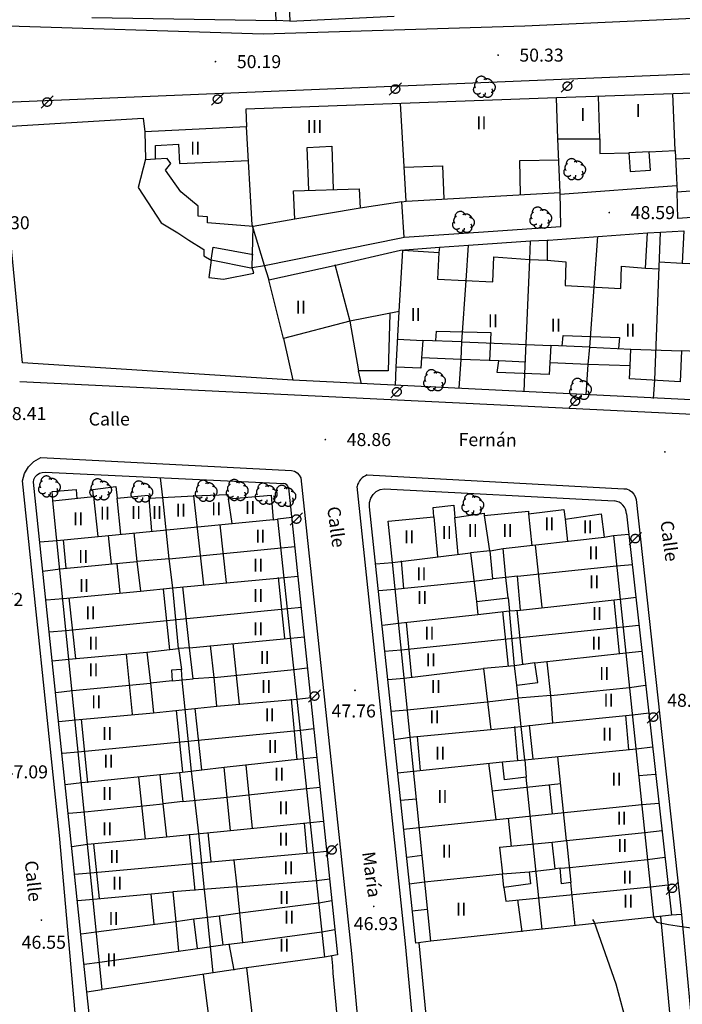
# Model space of a CAD drawing. Units: millimetres. Extents: x 535377 to 536472, y 4072716 to 4074481.
# Drawn here: x 536151 to 536227, y 4073581 to 4073694 of the extents above; entities that cross this region are included whole.
import ezdxf
from ezdxf.enums import TextEntityAlignment as Align

# ---------------------------------------------------------------- set-up
doc = ezdxf.new("R2010")
doc.units = ezdxf.units.MM
doc.linetypes.add('HIDDEN', pattern=[9, 6, -3])
for name, color, linetype in [('101', 44, 'Continuous'), ('1106', 7, 'Continuous'), ('1305', 73, 'Continuous'), ('1616', 7, 'Continuous'), ('205', 1, 'ACEQUIA'), ('407', 1, 'TAPIA'), ('409', 1, 'Continuous'), ('430', 1, 'Continuous'), ('451', 1, 'Continuous')]:
    doc.layers.add(name, color=color, linetype=linetype)
for name, color, linetype, lineweight in [('2001', 7, 'Continuous', 20), ('21106', 7, 'Continuous', 30), ('2409', 7, 'Continuous', 30), ('401', 1, 'HIDDEN', 30), ('402', 1, 'Continuous', 30), ('410', 1, 'Continuous', 30)]:
    doc.layers.add(name, color=color, linetype=linetype, lineweight=lineweight)
doc.styles.add('2001', font='ROMANS.shx', dxfattribs={"height": 1.5})
doc.styles.add('21106', font='romans__.ttf', dxfattribs={"height": 1.5})
doc.styles.add('2409', font='txt_____.ttf', dxfattribs={"height": 1.5})
doc.linetypes.add('ACEQUIA', pattern='A,10,[106,CART2002.SHX,S=1,R=0,X=0,Y=0],1', length=11)
doc.linetypes.add('TAPIA', pattern='A,10,[103,CART2002.SHX,S=1,R=0,X=0,Y=0],1', length=11)

# ---------------------------------------------------------------- blocks, each defined once
blk = doc.blocks.new('1305')
at = {"layer": '1305', "linetype": 'HIDDEN'}
for centre, radius, start, end in [((-0.343368, 0.593259), 0.628364, 17.265266, 184.915453), ((-0.770135, -0.323241), 0.49197, 132.129083, 312.143734), ((-0.631628, 0.184644), 0.489865, 110.941708, 219.725008), ((0.284227, 0.165834), 0.762397, 21.354367, 117.192212), ((0.721953, -0.049075), 0.562801, 278.662161, 89.770191), ((-0.338817, -0.724633), 0.467964, 191.061284, 3.361669), ((0.400784, -0.587477), 0.598298, 211.379238, 36.769257)]:
    blk.add_arc(centre, radius, start, end, dxfattribs=at)
blk = doc.blocks.new('1616')
at = {"layer": '1616', "linetype": 'HIDDEN'}
for points in [[(0, 0), (-0.707107, -0.707107)], [(0, 0), (0.707107, 0.707107)]]:
    blk.add_lwpolyline(points, dxfattribs=at)
blk.add_circle((0, 0), 0.5, dxfattribs=at)
blk = doc.blocks.new('1106')
at = {"layer": '1106', "const_width": 0.1, "flags": 128}
blk.add_lwpolyline([(-0.05, 0, 1), (0.05, 0, 1), (-0.05, 0)], format="xyb", dxfattribs=at)

msp = doc.modelspace()

# ---------------------------------------------------------------- linework, layer by layer
at = {"layer": '101', "flags": 128}
msp.add_lwpolyline([(536223.83, 4073590.67), (536224.25, 4073590.08), (536225.58, 4073589.83), (536226.58, 4073589.67), (536227.92, 4073589.5), (536229.33, 4073589.33), (536230.42, 4073589.25), (536231.58, 4073589.25), (536232.75, 4073589.25), (536233.92, 4073589.17), (536235, 4073589.25), (536236.25, 4073589.5), (536237.33, 4073589.75), (536264.92, 4073591.5), (536266.25, 4073591.08), (536267.42, 4073590.5), (536268.42, 4073590.08), (536269.08, 4073590)], dxfattribs=at)
at = {"layer": '205', "flags": 128}
msp.add_lwpolyline([(536216.83, 4073590.42), (536217, 4073590.08), (536219.5, 4073583), (536221.92, 4073574), (536224, 4073567.08), (536227.08, 4073556.25), (536229.08, 4073548.92), (536232.08, 4073538.58)], dxfattribs=at)
at = {"layer": '401', "flags": 128}
msp.add_lwpolyline([(536179.5, 4073664.17), (536179.5, 4073664.17), (536179.5, 4073664.25), (536179, 4073665.83)], dxfattribs=at)
at = {"layer": '402', "flags": 128}
for points in [[(536181.5, 4073703.75), (536181.92, 4073694), (536193.92, 4073694.58)], [(536159.08, 4073694.42), (536180.33, 4073694.08), (536180, 4073702)], [(536254.17, 4073686.58), (536212.67, 4073685.17), (536176.83, 4073683.83), (536176.92, 4073681.83), (536165.17, 4073681.25), (536165.25, 4073678.08), (536164.42, 4073674.83), (536166.58, 4073671.5), (536167.08, 4073670.75), (536169, 4073669.58), (536170.25, 4073668.75), (536172, 4073667.67), (536172, 4073666.92), (536172.83, 4073666.42), (536172.58, 4073664.42), (536174.25, 4073664.25), (536177.75, 4073664.92), (536177.58, 4073665.58), (536179, 4073665.83), (536194.75, 4073669), (536195.08, 4073669.08), (536194.83, 4073673.17), (536195.33, 4073673.25), (536213.08, 4073674.25), (536212.83, 4073680.42), (536217.67, 4073680.42), (536217.67, 4073678.75), (536221, 4073678.83), (536221.17, 4073676.67), (536223.5, 4073676.83), (536223.33, 4073678.92), (536226.33, 4073679.08), (536226.58, 4073674.33), (536241.42, 4073675.42)], [(536181.17, 4073657.42), (536182.25, 4073652.58), (536151.08, 4073654.58), (536148.42, 4073681.83), (536165, 4073682.83), (536165.17, 4073681.25)], [(536236.25, 4073655.58), (536227.08, 4073656), (536226.92, 4073652.42), (536221.08, 4073652.75), (536221.17, 4073654.25), (536216.33, 4073654.42), (536216.5, 4073656.42), (536212, 4073656.58), (536211.83, 4073653.25), (536205.83, 4073653.5), (536206, 4073654.83), (536201.67, 4073655), (536201.75, 4073657), (536197.25, 4073657.17), (536197.08, 4073655.17), (536197, 4073654), (536194.17, 4073654.08), (536194.5, 4073660.5), (536188.83, 4073659.42), (536181.17, 4073657.42), (536179.5, 4073664.17), (536187, 4073665.83), (536194.67, 4073667.58), (536199.17, 4073667.92), (536199.08, 4073667.33), (536198.92, 4073664.25), (536205.33, 4073663.92), (536205.42, 4073666.83), (536209.58, 4073666.5), (536209.67, 4073668.67), (536211.58, 4073668.75), (536211.58, 4073666.42), (536213.75, 4073666.25), (536213.67, 4073663.5), (536220.08, 4073663.17), (536220.17, 4073665.75), (536222.92, 4073665.5), (536223.17, 4073669.58), (536224.67, 4073669.67), (536227.33, 4073669.83), (536227.17, 4073666.08), (536228.92, 4073666)], [(536161.5, 4073554.17), (536158.5, 4073582.08), (536160.25, 4073582.33), (536154.58, 4073638.67), (536159.25, 4073639.17), (536159.17, 4073640), (536161.83, 4073640.33), (536162, 4073639), (536165.58, 4073639.33), (536165.67, 4073639), (536170.83, 4073639.25), (536170.75, 4073639.25), (536174.75, 4073639.42), (536174.83, 4073638.92), (536179.75, 4073639.33), (536180, 4073636.5), (536180.5, 4073636.58), (536185.92, 4073586.08), (536176.92, 4073584.83), (536178.25, 4073573.33)]]:
    msp.add_lwpolyline(points, dxfattribs=at)
msp.add_lwpolyline([(536219.25, 4073634.67), (536223.83, 4073590.67), (536198.17, 4073587.92), (536193.75, 4073631.58), (536193.25, 4073636.33), (536198.5, 4073636.83), (536198.42, 4073637.92), (536200.83, 4073638.17), (536200.92, 4073636.75), (536204.33, 4073637.25), (536204.33, 4073637), (536209.42, 4073637.5), (536209.42, 4073637.17), (536213.5, 4073637.67), (536213.67, 4073636.58), (536217.83, 4073637.17), (536218.17, 4073634.5)], close=True, dxfattribs=at)
at = {"layer": '407', "flags": 128}
for points in [[(536181.92, 4073694), (536180.33, 4073694.08)], [(536226.5, 4073675), (536213.08, 4073674)], [(536195.08, 4073669.08), (536203.67, 4073669.67), (536213.17, 4073670.33), (536213.08, 4073674.25)], [(536253.5, 4073672.58), (536241.83, 4073672.33), (536226.67, 4073671.25), (536226.58, 4073674.33)], [(536211.58, 4073668.75), (536211.75, 4073668.75), (536223.17, 4073669.58)], [(536217, 4073663.33), (536217.42, 4073669.17)], [(536199.17, 4073667.92), (536202.5, 4073668.17), (536209.67, 4073668.67)], [(536202.25, 4073664.08), (536202.5, 4073668.17)], [(536201.42, 4073651.67), (536201.67, 4073655)], [(536216.08, 4073650.92), (536216.33, 4073654.42)], [(536190.17, 4073652.17), (536189.83, 4073653.67)], [(536194.08, 4073652), (536194.17, 4073654.08)], [(536208.92, 4073651.25), (536209, 4073653.33)], [(536246.92, 4073649.42), (536182.25, 4073652.58)], [(536223.83, 4073650.5), (536224, 4073652.58)], [(536152.33, 4073640.83), (536152.4, 4073641.15), (536152.55, 4073641.44), (536152.77, 4073641.68), (536153.04, 4073641.86), (536153.34, 4073641.97), (536153.67, 4073642)], [(536153.67, 4073642), (536181.17, 4073640.67)], [(536158.5, 4073582.08), (536152.33, 4073640.83)], [(536167.25, 4073639.08), (536167, 4073641.33)], [(536154.58, 4073638.67), (536154.5, 4073639.75), (536157.25, 4073640), (536157.33, 4073638.92)], [(536181.75, 4073640.17), (536187.42, 4073586.33)], [(536191.08, 4073638), (536191.09, 4073638.5), (536191.23, 4073638.98), (536191.5, 4073639.41), (536191.88, 4073639.76), (536192.33, 4073639.99), (536192.83, 4073640.08)], [(536192.83, 4073640.08), (536219.33, 4073638.67)], [(536196.42, 4073587.67), (536191.08, 4073638)], [(536182.17, 4073636.75), (536180.5, 4073636.58)], [(536220.75, 4073637.17), (536225.92, 4073590.92)], [(536155.08, 4073634.08), (536153.08, 4073633.92)], [(536219.25, 4073634.67), (536221, 4073634.83)], [(536180.92, 4073633.25), (536182.5, 4073633.42)], [(536153.42, 4073630.58), (536155.42, 4073630.83)], [(536191.83, 4073631.42), (536193.75, 4073631.58)], [(536219.58, 4073631.17), (536221.42, 4073631.33)], [(536181.25, 4073629.83), (536182.83, 4073630)], [(536203.08, 4073629.42), (536205.33, 4073629.67)], [(536207.08, 4073627.5), (536206.83, 4073629.83)], [(536192.17, 4073628.33), (536194, 4073628.5)], [(536153.83, 4073627.25), (536155.75, 4073627.42)], [(536220, 4073627.33), (536221.83, 4073627.58)], [(536181.67, 4073626.25), (536183.25, 4073626.42)], [(536154.17, 4073623.58), (536156.08, 4073623.75)], [(536192.58, 4073624.33), (536194.42, 4073624.58)], [(536220.33, 4073624.17), (536222.17, 4073624.33)], [(536182, 4073622.83), (536183.58, 4073623)], [(536192.83, 4073621.33), (536194.75, 4073621.5)], [(536154.5, 4073620.25), (536156.42, 4073620.42)], [(536220.67, 4073621.17), (536222.5, 4073621.33)], [(536169.83, 4073614.67), (536169.5, 4073618), (536169.42, 4073619.25)], [(536182.42, 4073619.25), (536183.92, 4073619.42)], [(536208.08, 4073617.42), (536207.83, 4073619.67)], [(536168.33, 4073617.92), (536170.75, 4073618.17)], [(536193.25, 4073618.08), (536195.08, 4073618.25)], [(536221.08, 4073617.17), (536222.92, 4073617.42)], [(536154.92, 4073616.58), (536156.83, 4073616.83)], [(536182.75, 4073615.83), (536184.33, 4073616)], [(536204.67, 4073615.5), (536208.25, 4073615.92)], [(536208.58, 4073612.67), (536208.25, 4073615.92)], [(536193.58, 4073614.42), (536195.42, 4073614.58)], [(536221.42, 4073614), (536223.33, 4073614.25)], [(536155.25, 4073613.25), (536157.17, 4073613.42)], [(536183.17, 4073612.25), (536184.67, 4073612.42)], [(536193.92, 4073611.17), (536195.75, 4073611.42)], [(536221.83, 4073610.08), (536223.75, 4073610.33)], [(536155.67, 4073609.58), (536157.5, 4073609.75)], [(536185, 4073609.08), (536183.5, 4073608.92)], [(536171.42, 4073600.33), (536170.58, 4073607.5)], [(536194.33, 4073607.33), (536196.17, 4073607.5)], [(536222.17, 4073607), (536224.08, 4073607.17)], [(536157.92, 4073606.17), (536156, 4073605.92)], [(536183.83, 4073605.5), (536185.42, 4073605.67)], [(536169.58, 4073604), (536174.67, 4073604.5)], [(536194.67, 4073604.17), (536196.5, 4073604.33)], [(536222.5, 4073603.67), (536224.5, 4073603.83)], [(536156.42, 4073602.67), (536158.25, 4073602.83)], [(536184.25, 4073601.58), (536185.75, 4073601.75)], [(536195, 4073600.83), (536196.83, 4073601)], [(536222.83, 4073600.42), (536224.83, 4073600.67)], [(536156.75, 4073598.83), (536158.58, 4073599.08)], [(536186.17, 4073598.25), (536184.67, 4073598.08)], [(536195.42, 4073597.58), (536197.17, 4073597.83)], [(536223.17, 4073597.33), (536225.17, 4073597.58)], [(536158.92, 4073595.75), (536157.08, 4073595.58)], [(536213.08, 4073596.33), (536214.17, 4073596.42)], [(536185, 4073594.92), (536186.5, 4073595.08)], [(536195.67, 4073594.5), (536197.42, 4073594.75)], [(536223.5, 4073594.17), (536225.5, 4073594.42)], [(536172.42, 4073590.67), (536172.08, 4073593.83)], [(536157.42, 4073592.58), (536159.25, 4073592.75)], [(536185.25, 4073592.33), (536186.75, 4073592.58)], [(536173.75, 4073590.83), (536176.17, 4073591.17)], [(536196, 4073591.42), (536197.75, 4073591.58)], [(536225.92, 4073590.92), (536223.83, 4073590.67)], [(536168.75, 4073590.17), (536170.83, 4073590.5)], [(536157.83, 4073588.75), (536159.58, 4073589)], [(536185.58, 4073589), (536187.08, 4073589.25)], [(536198.17, 4073587.92), (536196.42, 4073587.67)], [(536187.42, 4073586.33), (536185.92, 4073586.08)], [(536158.17, 4073585.25), (536160, 4073585.5)]]:
    msp.add_lwpolyline(points, dxfattribs=at)
at = {"layer": '407'}
for centre, radius, start, end in [((536181.18, 4073640.09), 0.578, 7.7615, 91.0399), ((536219.17, 4073637.1), 1.58, 2.5455, 84.1797)]:
    msp.add_arc(centre, radius, start, end, dxfattribs=at)
at = {"layer": '409', "flags": 128}
for points in [[(536212.83, 4073680.42), (536212.67, 4073685.17)], [(536217.67, 4073680.42), (536217.5, 4073685.33)], [(536226.33, 4073679.08), (536226.08, 4073685.67)], [(536195.33, 4073673.25), (536194.67, 4073684.5)], [(536179, 4073665.83), (536177.58, 4073670.5), (536176.92, 4073681.83)], [(536177.67, 4073670.33), (536172.42, 4073670.75), (536172.42, 4073671.42), (536171.33, 4073671.5), (536171.33, 4073672.67), (536169.33, 4073674.33), (536167.58, 4073676.83), (536168.17, 4073677.58), (536167.75, 4073678.17), (536166.42, 4073678.08), (536166.42, 4073679.67), (536169.08, 4073679.83), (536169.17, 4073677.58), (536177.17, 4073677.92)], [(536184.08, 4073674.5), (536183.92, 4073679.42), (536186.75, 4073679.58), (536186.92, 4073674.58)], [(536223.33, 4073678.92), (536221, 4073678.83)], [(536241.33, 4073678.75), (536226.42, 4073678.08)], [(536166.42, 4073678.08), (536165.25, 4073678)], [(536195.08, 4073677.17), (536199.5, 4073677.33), (536199.67, 4073673.5)], [(536208.5, 4073674), (536208.42, 4073677.92), (536212.92, 4073678)], [(536194.83, 4073673.17), (536190, 4073672.42)], [(536177.58, 4073665.58), (536177.67, 4073670.33)], [(536182.5, 4073671.17), (536177.67, 4073670.33)], [(536224, 4073652.58), (536224.67, 4073669.67)], [(536172.83, 4073666.42), (536173.08, 4073667.92), (536177.67, 4073667.08)], [(536194.5, 4073660.5), (536194.92, 4073667.58)], [(536194.92, 4073667.58), (536199.08, 4073667.33)], [(536177.58, 4073665.58), (536177.42, 4073665.5), (536172.83, 4073666.42)], [(536187.08, 4073665.92), (536188.83, 4073659.42)], [(536209, 4073653.33), (536209.58, 4073666.5)], [(536209.58, 4073666.5), (536211.58, 4073666.42)], [(536224.5, 4073666.25), (536227.17, 4073666.08)], [(536222.92, 4073665.5), (536224.5, 4073665.42)], [(536201.75, 4073657), (536202.25, 4073664.08)], [(536216.5, 4073656.42), (536217, 4073663.33)], [(536198.75, 4073657.17), (536198.83, 4073658.25), (536205.08, 4073658.08)], [(536205.08, 4073658.08), (536204.92, 4073654.83)], [(536194.33, 4073657.33), (536197.25, 4073657.17)], [(536201.75, 4073657), (536212, 4073656.58)], [(536213.33, 4073656.5), (536213.42, 4073657.75)], [(536213.42, 4073657.75), (536219.92, 4073657.5)], [(536219.92, 4073657.5), (536219.83, 4073656.25)], [(536216.5, 4073656.42), (536221.25, 4073656.17)], [(536221.17, 4073654.25), (536221.25, 4073656.17)], [(536221.25, 4073656.17), (536227.08, 4073656)], [(536209.08, 4073654.67), (536206, 4073654.83)], [(536159.25, 4073639.17), (536159.75, 4073634.58)], [(536162.42, 4073634.83), (536162, 4073639)], [(536166, 4073635.17), (536165.67, 4073639)], [(536168, 4073632), (536167.25, 4073639.08)], [(536172, 4073629), (536170.83, 4073639.25)], [(536175.25, 4073636.08), (536174.83, 4073638.92)], [(536180, 4073636.5), (536155.08, 4073634.08)], [(536198.5, 4073636.83), (536198.92, 4073632.25)], [(536201.33, 4073632.5), (536200.92, 4073636.75)], [(536204.33, 4073637), (536204.92, 4073632.92)], [(536209.42, 4073637.17), (536209.83, 4073633.5)], [(536213.67, 4073636.58), (536213.92, 4073634)], [(536173.83, 4073635.92), (536174.58, 4073629.25)], [(536155.75, 4073634.17), (536156.08, 4073630.92)], [(536161.33, 4073631.42), (536161, 4073634.67)], [(536163.92, 4073635), (536164.25, 4073631.67)], [(536206.5, 4073633.17), (536218.17, 4073634.5)], [(536168, 4073632), (536180.92, 4073633.25)], [(536205, 4073632.92), (536206.5, 4073633.17)], [(536206.83, 4073629.83), (536206.5, 4073633.17)], [(536211, 4073626.42), (536210.25, 4073633.58)], [(536193.75, 4073631.58), (536202.75, 4073632.67)], [(536194.75, 4073631.75), (536195, 4073628.58)], [(536155.42, 4073630.83), (536164.25, 4073631.67)], [(536162.33, 4073628.08), (536162, 4073631.42)], [(536208.17, 4073630), (536219.58, 4073631.17)], [(536168.42, 4073628.67), (536181.25, 4073629.83)], [(536181.33, 4073622.83), (536180.58, 4073629.83)], [(536194, 4073628.5), (536203.08, 4073629.42)], [(536168.08, 4073621.5), (536167.33, 4073628.5)], [(536168.75, 4073625), (536168.42, 4073628.67)], [(536170.33, 4073621.75), (536169.58, 4073628.75)], [(536155.75, 4073627.42), (536164.67, 4073628.25)], [(536156.42, 4073627.5), (536157.17, 4073620.5)], [(536208.5, 4073626.08), (536220, 4073627.33)], [(536219.92, 4073621.08), (536219.33, 4073627.25)], [(536156.08, 4073623.75), (536181.67, 4073626.25)], [(536203.42, 4073627.08), (536203.58, 4073625.58)], [(536203.58, 4073625.58), (536207.25, 4073626)], [(536207.83, 4073619.67), (536207.25, 4073626)], [(536208.08, 4073626.08), (536208.75, 4073619.83)], [(536169.08, 4073621.67), (536168.75, 4073625)], [(536194.42, 4073624.58), (536203.58, 4073625.58)], [(536206.42, 4073625.92), (536207.08, 4073619.58)], [(536194.75, 4073621.5), (536220.33, 4073624.17)], [(536195.33, 4073624.67), (536195.92, 4073618.33)], [(536170.33, 4073621.75), (536182, 4073622.83)], [(536165.42, 4073621.25), (536169.08, 4073621.67)], [(536173.17, 4073618.33), (536172.75, 4073622)], [(536175.33, 4073622.25), (536176.08, 4073615.25)], [(536156.42, 4073620.42), (536165.42, 4073621.25)], [(536163.75, 4073614.08), (536163.08, 4073621)], [(536165.42, 4073621.25), (536165.83, 4073617.67)], [(536210.17, 4073620), (536220.67, 4073621.17)], [(536173.17, 4073618.33), (536182.42, 4073619.25)], [(536195.08, 4073618.25), (536204.25, 4073619.33)], [(536212, 4073616.25), (536211.58, 4073620.08)], [(536156.83, 4073616.83), (536165.83, 4073617.67)], [(536212, 4073616.25), (536221.08, 4073617.17)], [(536173.5, 4073615), (536182.75, 4073615.83)], [(536182.75, 4073608.83), (536182.08, 4073615.83)], [(536170.58, 4073607.5), (536169.83, 4073614.67)], [(536171.75, 4073607.67), (536171, 4073614.75)], [(536195.42, 4073614.58), (536204.67, 4073615.5)], [(536157.17, 4073613.42), (536166.17, 4073614.25)], [(536169.58, 4073607.42), (536168.83, 4073614.5)], [(536212.25, 4073613.08), (536221.42, 4073614)], [(536221, 4073610), (536220.67, 4073613.92)], [(536157.83, 4073613.5), (536158.58, 4073606.17)], [(536207.83, 4073612.67), (536208.17, 4073608.75)], [(536209, 4073608.83), (536208.58, 4073612.67)], [(536209.5, 4073612.83), (536209.92, 4073608.92)], [(536157.5, 4073609.75), (536183.17, 4073612.25)], [(536195.75, 4073611.42), (536205.08, 4073612.33)], [(536196.58, 4073611.5), (536196.92, 4073607.58)], [(536209, 4073608.83), (536221.83, 4073610.08)], [(536213.83, 4073599.5), (536212.83, 4073609.17)], [(536183.5, 4073608.92), (536174.33, 4073607.92)], [(536176.83, 4073608.17), (536177.58, 4073600.92)], [(536196.17, 4073607.5), (536206.42, 4073608.58)], [(536204.83, 4073608.42), (536205.67, 4073601.92)], [(536169.17, 4073607.33), (536157.92, 4073606.17)], [(536165.25, 4073599.67), (536164.5, 4073606.83)], [(536166.92, 4073607.08), (536167.25, 4073603.75)], [(536211, 4073589.25), (536209.17, 4073606.83)], [(536205.25, 4073605.25), (536213.17, 4073606.08)], [(536211.83, 4073605.92), (536212.17, 4073602.58)], [(536174.67, 4073604.5), (536183.83, 4073605.5)], [(536158.25, 4073602.83), (536167.25, 4073603.75)], [(536196.83, 4073601), (536222.5, 4073603.67)], [(536175.08, 4073600.67), (536184.25, 4073601.58)], [(536183.92, 4073598.08), (536183.58, 4073601.5)], [(536207.08, 4073602.08), (536207.42, 4073598.83)], [(536158.58, 4073599.08), (536167.67, 4073599.92)], [(536171, 4073593.75), (536170.33, 4073600.25)], [(536172.08, 4073593.83), (536171.42, 4073600.33)], [(536172.83, 4073597.08), (536172.5, 4073600.42)], [(536213.83, 4073599.5), (536222.83, 4073600.42)], [(536159.25, 4073599.08), (536159.92, 4073592.83)], [(536206.08, 4073598.75), (536212.17, 4073599.33)], [(536206.08, 4073598.75), (536206.42, 4073595.67)], [(536184.67, 4073598.08), (536158.92, 4073595.75)], [(536175.83, 4073594.17), (536175.5, 4073597.25)], [(536214.17, 4073596.42), (536223.17, 4073597.33)], [(536197.42, 4073594.75), (536206.42, 4073595.67)], [(536209.5, 4073595.92), (536212.5, 4073596.25)], [(536175.83, 4073594.17), (536185, 4073594.92)], [(536214.83, 4073589.67), (536214.33, 4073594.67)], [(536159.25, 4073592.75), (536168.42, 4073593.58)], [(536166.25, 4073589.92), (536165.92, 4073593.33)], [(536206.58, 4073594.08), (536206.83, 4073592.5)], [(536206.83, 4073592.5), (536223.5, 4073594.17)], [(536176.17, 4073591.17), (536185.25, 4073592.33)], [(536208.17, 4073592.67), (536208.67, 4073589)], [(536159.58, 4073589), (536168.75, 4073590.17)], [(536173.08, 4073584.25), (536172.42, 4073590.67)], [(536176.5, 4073587.75), (536185.58, 4073589)], [(536171.25, 4073587.08), (536174.17, 4073587.5)], [(536175.5, 4073584.58), (536174.92, 4073587.58)], [(536160, 4073585.5), (536169.08, 4073586.75)], [(536171.92, 4073584.08), (536172.83, 4073576.83), (536159.25, 4073575)], [(536176.92, 4073584.83), (536160.25, 4073582.33)]]:
    msp.add_lwpolyline(points, dxfattribs=at)
at = {"layer": '410', "flags": 128}
for points in [[(536182.5, 4073671.17), (536182.33, 4073674.42), (536189.92, 4073674.67), (536190, 4073672.42)], [(536208.5, 4073626.08), (536208.17, 4073630), (536206.83, 4073629.83), (536205.33, 4073629.67), (536205, 4073632.92), (536202.75, 4073632.67), (536203.42, 4073627.08), (536207.08, 4073627.5), (536207.25, 4073626)], [(536164.25, 4073631.67), (536164.67, 4073628.25), (536168.42, 4073628.67), (536168, 4073632)], [(536166.17, 4073614.25), (536173.5, 4073615), (536173.17, 4073618.33), (536170.75, 4073618.17), (536170.33, 4073621.75), (536169.08, 4073621.67), (536169.42, 4073619.25), (536168.25, 4073619.17), (536168.33, 4073617.92), (536165.83, 4073617.67)], [(536204.25, 4073619.33), (536205.08, 4073612.33), (536208.58, 4073612.67), (536212.25, 4073613.08), (536212, 4073616.25), (536208.25, 4073615.92), (536208.08, 4073617.42), (536210.5, 4073617.75), (536210.17, 4073620), (536207.83, 4073619.67)], [(536175.08, 4073600.67), (536174.33, 4073607.92), (536169.17, 4073607.33), (536169.58, 4073604), (536167.25, 4073603.75), (536167.67, 4073599.92)], [(536209.17, 4073606.83), (536206.67, 4073606.5), (536206.42, 4073608.58), (536209, 4073608.83)], [(536214.33, 4073594.67), (536213.25, 4073594.5), (536213.08, 4073596.33), (536212.5, 4073596.25), (536212.17, 4073599.33), (536213.83, 4073599.5)], [(536209.5, 4073595.92), (536209.67, 4073594.5), (536206.58, 4073594.08), (536206.42, 4073595.67)], [(536168.42, 4073593.58), (536168.75, 4073590.17), (536169.08, 4073586.75), (536171.25, 4073587.08), (536170.83, 4073590.5), (536173.75, 4073590.83), (536174.17, 4073587.5), (536176.5, 4073587.75), (536175.83, 4073594.17)]]:
    msp.add_lwpolyline(points, close=True, dxfattribs=at)
at = {"layer": '430', "flags": 128}
for points in [[(536305.33, 4073704.5), (536305.83, 4073703), (536294.75, 4073700.33), (536283.42, 4073698.33), (536271.92, 4073696.58), (536261.5, 4073696), (536241.92, 4073694.92), (536209, 4073693.42), (536178.83, 4073692.5), (536147, 4073693.5)], [(536147.17, 4073684.58), (536254.17, 4073689)], [(536258.5, 4073647.17), (536150.75, 4073652.42)], [(536151.08, 4073641), (536151.32, 4073641.85), (536151.77, 4073642.61), (536152.4, 4073643.23), (536153.17, 4073643.67)], [(536153.17, 4073643.67), (536182.08, 4073642.17)], [(536182.08, 4073642.17), (536182.44, 4073642.09), (536182.75, 4073641.91), (536183, 4073641.65), (536183.17, 4073641.33)], [(536159.54, 4073553.4), (536158.57, 4073563.55), (536155.33, 4073600.08), (536151.08, 4073641)], [(536183.17, 4073641.33), (536189, 4073586.5)], [(536190.83, 4073641.67), (536220.42, 4073640.08)], [(536195.25, 4073587.58), (536189.67, 4073640.33)], [(536220.42, 4073640.08), (536220.75, 4073640.05), (536221.07, 4073639.93), (536221.36, 4073639.73), (536221.59, 4073639.47), (536221.75, 4073639.17), (536221.83, 4073638.83)], [(536221.83, 4073638.83), (536227.08, 4073591)], [(536227.08, 4073591), (536225.92, 4073590.92)]]:
    msp.add_lwpolyline(points, dxfattribs=at)
at = {"layer": '430'}
for points in [[(536227.08, 4073591), (536232.05, 4073537.71), (536232.09, 4073536.91), (536231.83, 4073536.33), (536231.34, 4073535.62), (536230.86, 4073535.34), (536230.18, 4073535.04), (536229.01, 4073534.91), (536202.85, 4073532.42), (536201.65, 4073532.55), (536200.79, 4073533.22), (536200.36, 4073534.08), (536200.15, 4073535.2), (536195.25, 4073587.58)], [(536196.78, 4073587.72), (536201.9, 4073534.85), (536229.69, 4073537.49), (536224.71, 4073590.77)], [(536189, 4073586.5), (536193.88, 4073533.99), (536193.78, 4073533.17), (536193.48, 4073532.41), (536192.95, 4073531.88), (536192.25, 4073531.42), (536191.34, 4073531.29), (536164.84, 4073528.7), (536164.13, 4073528.83), (536163.49, 4073529.18), (536162.97, 4073529.75), (536162.61, 4073530.4), (536162.54, 4073531.07), (536160.48, 4073552.44), (536159.54, 4073553.4)], [(536161.5, 4073554.17), (536164.11, 4073531.18), (536191.68, 4073533.83), (536186.92, 4073584.23), (536186.87, 4073585.07), (536186.74, 4073586.22)]]:
    msp.add_lwpolyline(points, dxfattribs=at)
msp.add_arc((536191.42, 4073639.98), 1.79, 109.0714, 168.5545, dxfattribs=at)
at = {"layer": '451', "flags": 128}
for points in [[(536193.42, 4073660.25), (536193.25, 4073653.67), (536189.83, 4073653.67)], [(536188.83, 4073659.42), (536189.83, 4073653.67)], [(536201.67, 4073655), (536197.08, 4073655.17)], [(536216.33, 4073654.42), (536211.92, 4073654.58)]]:
    msp.add_lwpolyline(points, dxfattribs=at)

# ---------------------------------------------------------------- block references
at = {"layer": '1106'}
for p in [(536205.92, 4073690.08), (536173.33, 4073689.33), (536218.75, 4073671.92), (536186, 4073645.75), (536225.17, 4073644.33), (536189.42, 4073616.83), (536191.58, 4073591.92), (536153.25, 4073590.33)]:
    msp.add_blockref('1106', p, dxfattribs=at)
at = {"layer": '1305'}
for p in [(536204.33, 4073686.42), (536214.75, 4073676.92), (536210.83, 4073671.33), (536201.92, 4073670.83), (536198.58, 4073652.58), (536215.42, 4073651.58), (536154.17, 4073640.33), (536160.08, 4073640), (536164.83, 4073639.75), (536172.25, 4073639.83), (536175.83, 4073639.92), (536179.17, 4073639.5), (536181.33, 4073639.25), (536203, 4073638.25)]:
    msp.add_blockref('1305', p, dxfattribs=at)
at = {"layer": '1616'}
for p in [(536194.08, 4073686.17), (536213.92, 4073686.5), (536153.92, 4073684.67), (536173.58, 4073685), (536194.25, 4073651.25), (536214.83, 4073650.17), (536182.67, 4073636.58), (536221.75, 4073634.33), (536184.75, 4073616.17), (536223.83, 4073613.75), (536186.75, 4073598.42), (536226, 4073594)]:
    msp.add_blockref('1616', p, dxfattribs=at)

# ---------------------------------------------------------------- texts
at = {"layer": '2001', "style": '2001'}
for s, rotation, p in [('Calle', 0.0013, (536161.08, 4073648.12)), ('Fernán', 359.2254, (536204.72, 4073645.72)), ('Calle', 277.6023, (536187.26, 4073635.68)), ('Calle', 277.422, (536225.68, 4073634.06)), ('María', 277.6023, (536191.34, 4073595.6)), ('Calle', 275.84, (536152.31, 4073594.84))]:
    msp.add_text(s, height=1.5, rotation=rotation, dxfattribs=at).set_placement(p, align=Align.MIDDLE_CENTER)
at = {"layer": '21106', "style": '21106'}
for s, p in [('50.33', (536210.93, 4073690.08)), ('50.19', (536178.35, 4073689.33)), ('48.59', (536223.77, 4073671.92)), ('49.30', (536149.35, 4073670.75)), ('48.41', (536151.27, 4073648.75)), ('48.86', (536191.02, 4073645.75)), ('47.72', (536148.61, 4073627.31)), ('48.15', (536227.98, 4073615.68)), ('47.76', (536189.27, 4073614.45)), ('47.09', (536151.46, 4073607.43)), ('46.93', (536191.84, 4073589.93)), ('46.55', (536153.53, 4073587.78))]:
    msp.add_text(s, height=1.5, dxfattribs=at).set_placement(p, align=Align.MIDDLE_CENTER)
at = {"layer": '2409', "style": '2409'}
for s, p in [('I', (536215.69, 4073683.24)), ('I', (536222.08, 4073683.7)), ('II', (536204, 4073682.27)), ('III', (536184.75, 4073681.85)), ('II', (536171, 4073679.35)), ('II', (536183.17, 4073661.02)), ('II', (536196.42, 4073660.18)), ('II', (536205.33, 4073659.43)), ('II', (536212.58, 4073658.93)), ('II', (536221.17, 4073658.35)), ('II', (536173.42, 4073637.77)), ('II', (536177.33, 4073637.93)), ('II', (536160.58, 4073637.27)), ('II', (536164.17, 4073637.35)), ('II', (536166.58, 4073637.35)), ('II', (536169.33, 4073637.6)), ('II', (536157.5, 4073636.6)), ('II', (536211.83, 4073636.02)), ('II', (536216.25, 4073635.68)), ('II', (536178.5, 4073634.6)), ('II', (536195.67, 4073634.52)), ('II', (536200, 4073635.02)), ('II', (536203, 4073635.27)), ('II', (536207, 4073635.27)), ('II', (536158.08, 4073632.27)), ('II', (536216.92, 4073632.68)), ('II', (536178.25, 4073631.27)), ('II', (536197.08, 4073630.27)), ('II', (536158.17, 4073628.93)), ('II', (536217, 4073629.35)), ('II', (536178.25, 4073627.77)), ('II', (536197.17, 4073627.52)), ('II', (536158.92, 4073625.77)), ('II', (536217.33, 4073625.68)), ('II', (536178.25, 4073623.93)), ('II', (536198, 4073623.43)), ('II', (536159.25, 4073622.27)), ('II', (536217.25, 4073622.27)), ('II', (536179, 4073620.6)), ('II', (536198.17, 4073620.35)), ('II', (536159.25, 4073619.18)), ('II', (536218.17, 4073618.77)), ('II', (536179.17, 4073617.27)), ('II', (536198.75, 4073617.27)), ('II', (536159.58, 4073615.52)), ('II', (536218.67, 4073615.68)), ('II', (536179.58, 4073614.02)), ('II', (536198.58, 4073613.77)), ('II', (536160.83, 4073611.85)), ('II', (536218.5, 4073611.77)), ('II', (536179.92, 4073610.35)), ('II', (536199.25, 4073609.6)), ('II', (536161, 4073608.68)), ('II', (536180.67, 4073607.18)), ('II', (536219.58, 4073606.6)), ('II', (536160.83, 4073604.93)), ('II', (536199.5, 4073604.6)), ('II', (536181.17, 4073603.27)), ('II', (536220.17, 4073602.1)), ('II', (536160.83, 4073600.85)), ('II', (536181.17, 4073599.68)), ('II', (536200, 4073598.27)), ('II', (536220.25, 4073598.93)), ('II', (536161.67, 4073597.68)), ('II', (536181.75, 4073596.35)), ('II', (536162, 4073594.6)), ('II', (536220.83, 4073595.27)), ('II', (536181.25, 4073592.93)), ('II', (536220.92, 4073592.52)), ('II', (536201.67, 4073591.6)), ('II', (536161.58, 4073590.52)), ('II', (536181.83, 4073590.68)), ('II', (536181.25, 4073587.43)), ('II', (536161.33, 4073585.77))]:
    msp.add_text(s, height=1.5, dxfattribs=at).set_placement(p, align=Align.MIDDLE_CENTER)

doc.saveas('drawing.dxf')
